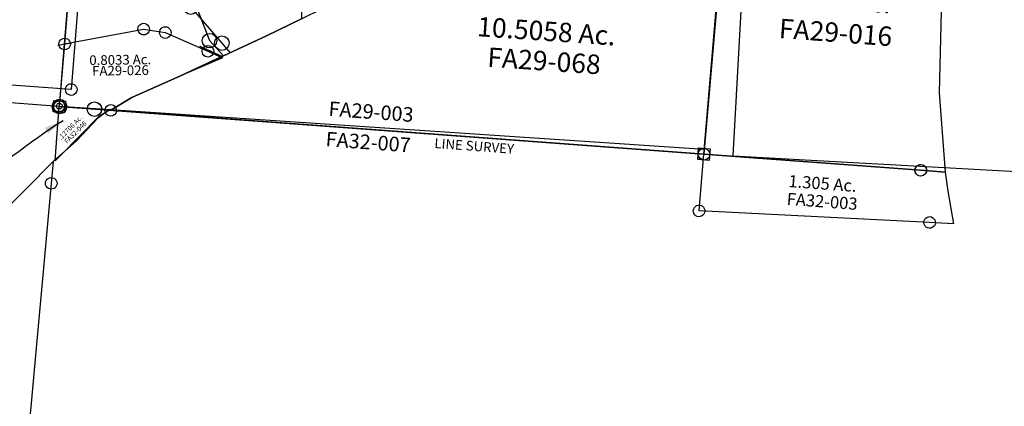
# Model space of a CAD drawing. Units: feet. Extents: x 1965657 to 2007728, y 538576 to 576360.
# Drawn here: x 1973544 to 1975573, y 544936 to 545733 of the extents above; entities that cross this region are included whole.
import ezdxf
from ezdxf.enums import TextEntityAlignment as Align

# ---------------------------------------------------------------- set-up
doc = ezdxf.new("R2010")
doc.units = ezdxf.units.FT
doc.header["$MEASUREMENT"] = 0
doc.layers.add("1880's", color=4, linetype='CONTINUOUS')
doc.layers.add('SURVEY', color=2, linetype='CONTINUOUS')
doc.styles.get("Standard").update_dxf_attribs({"font": 'romans.shx', "height": 400})
doc.dimstyles.new('STANDARD$7', dxfattribs={"dimtxt": 40, "dimasz": 40, "dimexe": 0.18, "dimexo": 0.0625, "dimgap": 0.09, "dimtad": 0, "dimdec": 0, "dimlfac": 400, "dimzin": 0, "dimdsep": 46, "dimtxsty": 'Standard', "dimcen": 0.09, "dimse1": 1, "dimse2": 1, "dimsd1": 1, "dimsd2": 1, "dimaunit": 1, "dimazin": 1, "dimtfac": 1, "dimtdec": 0, "dimtix": 1, "dimtofl": 0, "dimtmove": 0, "dimatfit": 0, "dimfxl": 1, "dimtolj": 1, "dimtzin": 0, "dimarcsym": 0})

# ---------------------------------------------------------------- blocks, each defined once
blk = doc.blocks.new('FALLSFAA$C5D412559')
at = {"layer": 'SURVEY', "color": 2}
for p, q in [((112.6, 1173.6), (0, 0)), ((0, 0), (-1335.2, 119.5)), ((-12, 0), (-11.5, 3.1)), ((-11.5, 3.1), (-10.3, 6)), ((-10.3, 6), (-8.4, 8.4)), ((-8.4, 8.4), (-6, 10.3)), ((-6, 10.3), (-3.1, 11.5)), ((-3.1, 11.5), (0, 12)), ((0, 12), (3.1, 11.5)), ((3.1, 11.5), (6, 10.3)), ((6, 10.3), (8.4, 8.4)), ((8.4, 8.4), (10.3, 6)), ((10.3, 6), (11.5, 3.1)), ((11.5, 3.1), (12, 0)), ((-11.5, -3.1), (-12, 0)), ((-10.3, -6), (-11.5, -3.1)), ((-8.4, -8.4), (-10.3, -6)), ((-6, -10.3), (-8.4, -8.4)), ((-3.1, -11.5), (-6, -10.3)), ((0, -12), (-3.1, -11.5)), ((3.1, -11.5), (0, -12)), ((6, -10.3), (3.1, -11.5)), ((8.4, -8.4), (6, -10.3)), ((10.3, -6), (8.4, -8.4)), ((11.5, -3.1), (10.3, -6)), ((12, 0), (11.5, -3.1))]:
    blk.add_line(p, q, dxfattribs=at)
blk = doc.blocks.new('FALLSFAA$C40CA2AC5')
at = {"layer": 'SURVEY', "color": 2}
for p, q in [((0, 0), (-98.3, -981.1)), ((-38.5, -58.5), (0, 0)), ((-106.9, -211), (-38.5, -58.5)), ((-214, -339.6), (-106.9, -211)), ((-306.7, -417.1), (-214, -339.6)), ((-407.7, -463), (-306.7, -417.1)), ((-534.5, -509.4), (-407.7, -463)), ((-683.2, -575.6), (-534.5, -509.4)), ((-923.5, -689.4), (-683.2, -575.6)), ((-995.8, -723.6), (-923.5, -689.4)), ((-1174.4, -803.2), (-995.8, -723.6)), ((-1275.4, -846.7), (-1174.4, -803.2)), ((-1319.1, -872.4), (-1275.4, -846.7)), ((-1331.1, -872.4), (-1330.6, -869.3)), ((-1330.6, -869.3), (-1329.4, -866.4)), ((-1329.4, -866.4), (-1327.5, -864)), ((-1327.5, -864), (-1325.1, -862.1)), ((-1325.1, -862.1), (-1322.2, -860.9)), ((-1322.2, -860.9), (-1319.1, -860.4)), ((-1319.1, -860.4), (-1316, -860.9)), ((-1316, -860.9), (-1313.1, -862.1)), ((-1313.1, -862.1), (-1310.7, -864)), ((-1310.7, -864), (-1308.8, -866.4)), ((-1308.8, -866.4), (-1307.6, -869.3)), ((-1307.6, -869.3), (-1307.1, -872.4)), ((-1330.6, -875.5), (-1331.1, -872.4)), ((-1329.4, -878.4), (-1330.6, -875.5)), ((-1327.5, -880.8), (-1329.4, -878.4)), ((-1325.1, -882.7), (-1327.5, -880.8)), ((-1322.2, -883.9), (-1325.1, -882.7)), ((-1319.1, -884.4), (-1322.2, -883.9)), ((-98.3, -981.1), (-1319.1, -872.4)), ((-1316, -883.9), (-1319.1, -884.4)), ((-1313.1, -882.7), (-1316, -883.9)), ((-1310.7, -880.8), (-1313.1, -882.7)), ((-1308.8, -878.4), (-1310.7, -880.8)), ((-1307.6, -875.5), (-1308.8, -878.4)), ((-1307.1, -872.4), (-1307.6, -875.5)), ((-108.7, -975.1), (-106.7, -972.7)), ((-106.7, -972.7), (-104.3, -970.8)), ((-104.3, -970.8), (-101.5, -969.6)), ((-101.5, -969.6), (-98.3, -969.1)), ((-98.3, -969.1), (-95.2, -969.6)), ((-95.2, -969.6), (-92.3, -970.8)), ((-92.3, -970.8), (-89.9, -972.7)), ((-89.9, -972.7), (-88, -975.1)), ((-110.3, -981.1), (-109.9, -978)), ((-109.9, -984.2), (-110.3, -981.1)), ((-109.9, -978), (-108.7, -975.1)), ((-108.7, -987.1), (-109.9, -984.2)), ((-106.7, -989.5), (-108.7, -987.1)), ((-104.3, -991.4), (-106.7, -989.5)), ((-101.5, -992.6), (-104.3, -991.4)), ((-98.3, -993.1), (-101.5, -992.6)), ((-95.2, -992.6), (-98.3, -993.1)), ((-92.3, -991.4), (-95.2, -992.6)), ((-89.9, -989.5), (-92.3, -991.4)), ((-88, -987.1), (-89.9, -989.5)), ((-88, -975.1), (-86.8, -978)), ((-86.8, -984.2), (-88, -987.1)), ((-86.8, -978), (-86.3, -981.1)), ((-86.3, -981.1), (-86.8, -984.2))]:
    blk.add_line(p, q, dxfattribs=at)
blk.add_text('10.5058 Ac.', height=40, rotation=355.2523, dxfattribs=at).set_placement((-420.7, -742.5), align=Align.CENTER)
at = {"layer": 'SURVEY', "color": 1, "ltscale": 10, "insert": (-425.2, -788.9), "char_height": 40, "width": 147.619, "attachment_point": 5, "rotation": 355.2523}
blk.add_mtext('FA29-068', dxfattribs=at)
blk = doc.blocks.new('FALLSFAA$C61AE3221')
at = {"layer": 'SURVEY', "color": 2}
for p, q in [((419.1, 59.4), (420.3, 62.3)), ((420.3, 62.3), (422.2, 64.7)), ((422.2, 64.7), (424.6, 66.6)), ((424.6, 66.6), (427.5, 67.8)), ((427.5, 67.8), (430.6, 68.3)), ((430.6, 68.3), (433.8, 67.8)), ((433.8, 67.8), (436.6, 66.6)), ((436.6, 66.6), (439, 64.7)), ((439, 64.7), (441, 62.3)), ((441, 62.3), (442.2, 59.4)), ((283, 18.4), (430.6, 56.3)), ((430.6, 56.3), (389.2, -961.3)), ((418.6, 56.3), (419.1, 59.4)), ((419.1, 53.2), (418.6, 56.3)), ((420.3, 50.3), (419.1, 53.2)), ((422.2, 47.9), (420.3, 50.3)), ((424.6, 46), (422.2, 47.9)), ((427.5, 44.8), (424.6, 46)), ((430.6, 44.3), (427.5, 44.8)), ((433.8, 44.8), (430.6, 44.3)), ((436.6, 46), (433.8, 44.8)), ((439, 47.9), (436.6, 46)), ((441, 50.3), (439, 47.9)), ((442.2, 53.2), (441, 50.3)), ((442.2, 59.4), (442.6, 56.3)), ((442.6, 56.3), (442.2, 53.2)), ((-113.3, -1174.8), (0, 0)), ((-12, -0.1), (-11.5, 3)), ((-11.5, 3), (-10.3, 5.9)), ((-10.3, 5.9), (-8.4, 8.3)), ((-8.4, 8.3), (-6, 10.2)), ((-6, 10.2), (-3.1, 11.4)), ((-3.1, 11.4), (0, 11.9)), ((0, -0.1), (283, 18.4)), ((0, 11.9), (3.1, 11.4)), ((3.1, 11.4), (6, 10.2)), ((6, 10.2), (8.4, 8.3)), ((8.4, 8.3), (10.3, 5.9)), ((10.3, 5.9), (11.5, 3)), ((11.5, 3), (12, -0.1)), ((-11.5, -3.2), (-12, -0.1)), ((-10.3, -6.1), (-11.5, -3.2)), ((-8.4, -8.5), (-10.3, -6.1)), ((-6, -10.4), (-8.4, -8.5)), ((-3.1, -11.6), (-6, -10.4)), ((0, -12.1), (-3.1, -11.6)), ((3.1, -11.6), (0, -12.1)), ((6, -10.4), (3.1, -11.6)), ((8.4, -8.5), (6, -10.4)), ((10.3, -6.1), (8.4, -8.5)), ((11.5, -3.2), (10.3, -6.1)), ((12, -0.1), (11.5, -3.2)), ((378.9, -955.3), (380.8, -952.9)), ((380.8, -952.9), (383.2, -951)), ((383.2, -951), (386.1, -949.8)), ((386.1, -949.8), (389.2, -949.3)), ((389.2, -949.3), (392.4, -949.8)), ((392.4, -949.8), (395.2, -951)), ((395.2, -951), (397.6, -952.9)), ((397.6, -952.9), (399.6, -955.3)), ((377.2, -961.3), (377.7, -958.2)), ((377.7, -964.4), (377.2, -961.3)), ((377.7, -958.2), (378.9, -955.3)), ((378.9, -967.3), (377.7, -964.4)), ((380.8, -969.7), (378.9, -967.3)), ((383.2, -971.6), (380.8, -969.7)), ((386.1, -972.8), (383.2, -971.6)), ((389.2, -973.3), (386.1, -972.8)), ((389.2, -961.3), (387.6, -1001.3)), ((392.4, -972.8), (389.2, -973.3)), ((395.2, -971.6), (392.4, -972.8)), ((397.6, -969.7), (395.2, -971.6)), ((399.6, -967.3), (397.6, -969.7)), ((399.6, -955.3), (400.8, -958.2)), ((400.8, -964.4), (399.6, -967.3)), ((400.8, -958.2), (401.2, -961.3)), ((401.2, -961.3), (400.8, -964.4)), ((387.6, -1001.3), (315.3, -1035.5)), ((315.3, -1035.5), (136.7, -1115)), ((136.7, -1115), (35.7, -1158.6)), ((-125.3, -1174.8), (-124.9, -1171.7)), ((-124.9, -1177.9), (-125.3, -1174.8)), ((-124.9, -1171.7), (-123.7, -1168.8)), ((-123.7, -1168.8), (-121.7, -1166.4)), ((-121.7, -1166.4), (-119.3, -1164.5)), ((-119.3, -1164.5), (-116.5, -1163.3)), ((-116.5, -1163.3), (-113.3, -1162.8)), ((-113.3, -1162.8), (-110.2, -1163.3)), ((-8, -1184.2), (-113.3, -1174.8)), ((-110.2, -1163.3), (-107.3, -1164.5)), ((-107.3, -1164.5), (-104.9, -1166.4)), ((-104.9, -1166.4), (-103, -1168.8)), ((-103, -1168.8), (-101.8, -1171.7)), ((-101.8, -1171.7), (-101.3, -1174.8)), ((-101.3, -1174.8), (-101.8, -1177.9)), ((-18.3, -1178.2), (-16.4, -1175.8)), ((-16.4, -1175.8), (-14, -1173.8)), ((-14, -1173.8), (-11.1, -1172.6)), ((-11.1, -1172.6), (-8, -1172.2)), ((35.7, -1158.6), (-8, -1184.2)), ((-8, -1172.2), (-4.9, -1172.6)), ((-4.9, -1172.6), (-2, -1173.8)), ((-2, -1173.8), (0.4, -1175.8)), ((0.4, -1175.8), (2.3, -1178.2)), ((-123.7, -1180.8), (-124.9, -1177.9)), ((-121.7, -1183.2), (-123.7, -1180.8)), ((-119.3, -1185.1), (-121.7, -1183.2)), ((-116.5, -1186.3), (-119.3, -1185.1)), ((-113.3, -1186.8), (-116.5, -1186.3)), ((-110.2, -1186.3), (-113.3, -1186.8)), ((-107.3, -1185.1), (-110.2, -1186.3)), ((-104.9, -1183.2), (-107.3, -1185.1)), ((-103, -1180.8), (-104.9, -1183.2)), ((-101.8, -1177.9), (-103, -1180.8)), ((-20, -1184.2), (-19.5, -1181)), ((-19.5, -1187.3), (-20, -1184.2)), ((-19.5, -1181), (-18.3, -1178.2)), ((-18.3, -1190.2), (-19.5, -1187.3)), ((-16.4, -1192.6), (-18.3, -1190.2)), ((-14, -1194.5), (-16.4, -1192.6)), ((-11.1, -1195.7), (-14, -1194.5)), ((-8, -1196.2), (-11.1, -1195.7)), ((-4.9, -1195.7), (-8, -1196.2)), ((-2, -1194.5), (-4.9, -1195.7)), ((0.4, -1192.6), (-2, -1194.5)), ((2.3, -1190.2), (0.4, -1192.6)), ((2.3, -1178.2), (3.5, -1181)), ((3.5, -1187.3), (2.3, -1190.2)), ((3.5, -1181), (4, -1184.2)), ((4, -1184.2), (3.5, -1187.3))]:
    blk.add_line(p, q, dxfattribs=at)
blk.add_text('11.8869 Ac.', height=40, rotation=355.6986, dxfattribs=at).set_placement((191.3, -563.8), align=Align.CENTER)
at = {"layer": 'SURVEY', "color": 1, "ltscale": 10, "insert": (187.6, -601.8), "char_height": 40, "width": 147.619, "attachment_point": 5, "rotation": 355.6986}
blk.add_mtext('FA29-051', dxfattribs=at)
blk = doc.blocks.new('FALLSFAA$C48FF428E')
at = {"layer": 'SURVEY', "color": 2}
for p, q in [((164.2, 160.1), (165.4, 163)), ((165.4, 163), (167.3, 165.4)), ((167.3, 165.4), (169.7, 167.3)), ((169.7, 167.3), (172.6, 168.5)), ((172.6, 168.5), (175.7, 169)), ((175.7, 169), (178.8, 168.5)), ((178.8, 168.5), (181.7, 167.3)), ((181.7, 167.3), (184.1, 165.4)), ((184.1, 165.4), (186, 163)), ((186, 163), (187.2, 160.1)), ((12.4, 128.8), (175.7, 157)), ((163.7, 157), (164.2, 160.1)), ((164.2, 153.9), (163.7, 157)), ((165.4, 151), (164.2, 153.9)), ((167.3, 148.6), (165.4, 151)), ((169.7, 146.7), (167.3, 148.6)), ((172.6, 145.5), (169.7, 146.7)), ((175.7, 145), (172.6, 145.5)), ((175.7, 157), (220.2, 149.3)), ((178.8, 145.5), (175.7, 145)), ((181.7, 146.7), (178.8, 145.5)), ((184.1, 148.6), (181.7, 146.7)), ((186, 151), (184.1, 148.6)), ((187.2, 153.9), (186, 151)), ((187.2, 160.1), (187.7, 157)), ((187.7, 157), (187.2, 153.9)), ((208.2, 149.3), (208.7, 152.4)), ((208.7, 146.2), (208.2, 149.3)), ((208.7, 152.4), (209.9, 155.3)), ((209.9, 143.3), (208.7, 146.2)), ((209.9, 155.3), (211.8, 157.7)), ((211.8, 140.9), (209.9, 143.3)), ((211.8, 157.7), (214.2, 159.6)), ((214.2, 159.6), (217.1, 160.8)), ((217.1, 160.8), (220.2, 161.3)), ((220.2, 161.3), (223.3, 160.8)), ((220.2, 149.3), (307.4, 109.3)), ((223.3, 160.8), (226.2, 159.6)), ((226.2, 159.6), (228.6, 157.7)), ((228.6, 157.7), (230.5, 155.3)), ((230.5, 143.3), (228.6, 140.9)), ((230.5, 155.3), (231.7, 152.4)), ((231.7, 146.2), (230.5, 143.3)), ((231.7, 152.4), (232.2, 149.3)), ((232.2, 149.3), (231.7, 146.2)), ((0, 0), (12.4, 128.8)), ((0.4, 128.8), (0.9, 131.9)), ((0.9, 125.7), (0.4, 128.8)), ((0.9, 131.9), (2.1, 134.8)), ((2.1, 122.8), (0.9, 125.7)), ((2.1, 134.8), (4, 137.2)), ((4, 120.4), (2.1, 122.8)), ((4, 137.2), (6.4, 139.1)), ((6.4, 139.1), (9.3, 140.3)), ((9.3, 140.3), (12.4, 140.8)), ((12.4, 140.8), (15.5, 140.3)), ((15.5, 140.3), (18.4, 139.1)), ((18.4, 139.1), (20.8, 137.2)), ((20.8, 137.2), (22.7, 134.8)), ((22.7, 122.8), (20.8, 120.4)), ((22.7, 134.8), (23.9, 131.9)), ((23.9, 125.7), (22.7, 122.8)), ((23.9, 131.9), (24.4, 128.8)), ((24.4, 128.8), (23.9, 125.7)), ((214.2, 139), (211.8, 140.9)), ((217.1, 137.8), (214.2, 139)), ((220.2, 137.3), (217.1, 137.8)), ((223.3, 137.8), (220.2, 137.3)), ((226.2, 139), (223.3, 137.8)), ((228.6, 140.9), (226.2, 139)), ((6.4, 118.5), (4, 120.4)), ((9.3, 117.3), (6.4, 118.5)), ((12.4, 116.8), (9.3, 117.3)), ((15.5, 117.3), (12.4, 116.8)), ((18.4, 118.5), (15.5, 117.3)), ((20.8, 120.4), (18.4, 118.5)), ((295.4, 109.3), (295.9, 112.4)), ((295.9, 106.2), (295.4, 109.3)), ((295.9, 112.4), (297.1, 115.3)), ((297.1, 103.3), (295.9, 106.2)), ((297.1, 115.3), (299, 117.7)), ((299, 100.9), (297.1, 103.3)), ((299, 117.7), (301.4, 119.6)), ((301.4, 119.6), (304.3, 120.8)), ((304.3, 120.8), (307.4, 121.3)), ((307.4, 121.3), (310.5, 120.8)), ((307.4, 109.3), (337.4, 95.6)), ((310.5, 120.8), (313.4, 119.6)), ((313.4, 119.6), (315.8, 117.7)), ((315.8, 117.7), (317.7, 115.3)), ((317.7, 103.3), (315.8, 100.9)), ((317.7, 115.3), (318.9, 112.4)), ((318.9, 106.2), (317.7, 103.3)), ((318.9, 112.4), (319.4, 109.3)), ((319.4, 109.3), (318.9, 106.2)), ((337.4, 95.6), (250, 59.9)), ((301.4, 99), (299, 100.9)), ((304.3, 97.8), (301.4, 99)), ((307.4, 97.3), (304.3, 97.8)), ((310.5, 97.8), (307.4, 97.3)), ((313.4, 99), (310.5, 97.8)), ((315.8, 100.9), (313.4, 99)), ((250, 59.9), (149, 16.4)), ((-12, 0), (-11.5, 3.1)), ((-11.5, -3.1), (-12, 0)), ((-11.5, 3.1), (-10.3, 6)), ((-10.3, 6), (-8.4, 8.4)), ((-8.4, 8.4), (-6, 10.3)), ((-6, 10.3), (-3.1, 11.5)), ((-3.1, 11.5), (0, 12)), ((0, 12), (3.1, 11.5)), ((105.3, -9.4), (0, 0)), ((3.1, 11.5), (6, 10.3)), ((6, 10.3), (8.4, 8.4)), ((8.4, 8.4), (10.3, 6)), ((10.3, 6), (11.5, 3.1)), ((11.5, 3.1), (12, 0)), ((12, 0), (11.5, -3.1)), ((149, 16.4), (105.3, -9.4)), ((-10.3, -6), (-11.5, -3.1)), ((-8.4, -8.4), (-10.3, -6)), ((-6, -10.3), (-8.4, -8.4)), ((-3.1, -11.5), (-6, -10.3)), ((0, -12), (-3.1, -11.5)), ((3.1, -11.5), (0, -12)), ((6, -10.3), (3.1, -11.5)), ((8.4, -8.4), (6, -10.3)), ((10.3, -6), (8.4, -8.4)), ((11.5, -3.1), (10.3, -6))]:
    blk.add_line(p, q, dxfattribs=at)
blk.add_text('0.8033 Ac.', height=20, dxfattribs=at).set_placement((126.5, 84.5), align=Align.CENTER)
at = {"layer": 'SURVEY', "color": 1, "ltscale": 10, "insert": (126.7, 69.9), "char_height": 20, "width": 147.619, "attachment_point": 5}
blk.add_mtext('FA29-026', dxfattribs=at)
blk = doc.blocks.new('FALLSFAA$C517E0D61')
at = {"layer": 'SURVEY', "color": 2}
for p, q in [((-12, 0), (-11.5, 3.1)), ((-11.5, -3.1), (-12, 0)), ((-11.5, 3.1), (-10.3, 6)), ((-10.3, 6), (-8.4, 8.4)), ((-8.4, 8.4), (-6, 10.3)), ((-6, 10.3), (-3.1, 11.5)), ((-3.1, 11.5), (0, 12)), ((-1.3, -117.3), (0, 0)), ((0, 12), (3.1, 11.5)), ((0, 0), (448.2, 0)), ((3.1, 11.5), (6, 10.3)), ((6, 10.3), (8.4, 8.4)), ((8.4, 8.4), (10.3, 6)), ((10.3, 6), (11.5, 3.1)), ((11.5, 3.1), (12, 0)), ((12, 0), (11.5, -3.1)), ((436.2, 0), (436.7, 3.1)), ((436.7, -3.1), (436.2, 0)), ((436.7, 3.1), (437.9, 6)), ((437.9, 6), (439.9, 8.4)), ((439.9, 8.4), (442.2, 10.3)), ((442.2, 10.3), (445.1, 11.5)), ((445.1, 11.5), (448.2, 12)), ((448.2, 12), (451.4, 11.5)), ((448.2, 0), (498.2, 0)), ((451.4, 11.5), (454.2, 10.3)), ((454.2, 10.3), (456.6, 8.4)), ((456.6, 8.4), (458.6, 6)), ((458.6, 6), (459.8, 3.1)), ((459.8, 3.1), (460.2, 0)), ((460.2, 0), (459.8, -3.1)), ((498.2, 0), (506.9, -38.9)), ((-10.3, -6), (-11.5, -3.1)), ((-8.4, -8.4), (-10.3, -6)), ((-6, -10.3), (-8.4, -8.4)), ((-3.1, -11.5), (-6, -10.3)), ((0, -12), (-3.1, -11.5)), ((3.1, -11.5), (0, -12)), ((6, -10.3), (3.1, -11.5)), ((8.4, -8.4), (6, -10.3)), ((10.3, -6), (8.4, -8.4)), ((11.5, -3.1), (10.3, -6)), ((437.9, -6), (436.7, -3.1)), ((439.9, -8.4), (437.9, -6)), ((442.2, -10.3), (439.9, -8.4)), ((445.1, -11.5), (442.2, -10.3)), ((448.2, -12), (445.1, -11.5)), ((451.4, -11.5), (448.2, -12)), ((454.2, -10.3), (451.4, -11.5)), ((456.6, -8.4), (454.2, -10.3)), ((458.6, -6), (456.6, -8.4)), ((459.8, -3.1), (458.6, -6)), ((506.9, -38.9), (523.1, -104.9)), ((462.4, -102.9), (463.6, -100)), ((463.6, -100), (465.5, -97.6)), ((465.5, -97.6), (467.9, -95.7)), ((467.9, -95.7), (470.8, -94.5)), ((470.8, -94.5), (473.9, -94)), ((473.9, -94), (477.1, -94.5)), ((477.1, -94.5), (479.9, -95.7)), ((479.9, -95.7), (482.3, -97.6)), ((482.3, -97.6), (484.3, -100)), ((484.3, -100), (485.5, -102.9)), ((-13.3, -117.3), (-12.8, -114.1)), ((-12.8, -120.4), (-13.3, -117.3)), ((-12.8, -114.1), (-11.6, -111.3)), ((-11.6, -123.3), (-12.8, -120.4)), ((-11.6, -111.3), (-9.7, -108.9)), ((-9.7, -108.9), (-7.3, -106.9)), ((-7.3, -106.9), (-4.4, -105.7)), ((-4.4, -105.7), (-1.3, -105.3)), ((-1.3, -105.3), (1.8, -105.7)), ((473.9, -106), (-1.3, -117.3)), ((1.8, -105.7), (4.7, -106.9)), ((4.7, -106.9), (7.1, -108.9)), ((7.1, -108.9), (9, -111.3)), ((9, -111.3), (10.2, -114.1)), ((10.2, -120.4), (9, -123.3)), ((10.2, -114.1), (10.7, -117.3)), ((10.7, -117.3), (10.2, -120.4)), ((461.9, -106), (462.4, -102.9)), ((462.4, -109.1), (461.9, -106)), ((463.6, -112), (462.4, -109.1)), ((465.5, -114.4), (463.6, -112)), ((467.9, -116.3), (465.5, -114.4)), ((470.8, -117.5), (467.9, -116.3)), ((473.9, -118), (470.8, -117.5)), ((523.1, -104.9), (473.9, -106)), ((477.1, -117.5), (473.9, -118)), ((479.9, -116.3), (477.1, -117.5)), ((482.3, -114.4), (479.9, -116.3)), ((484.3, -112), (482.3, -114.4)), ((485.5, -109.1), (484.3, -112)), ((485.5, -102.9), (485.9, -106)), ((485.9, -106), (485.5, -109.1)), ((-9.7, -125.7), (-11.6, -123.3)), ((-7.3, -127.6), (-9.7, -125.7)), ((-4.4, -128.8), (-7.3, -127.6)), ((-1.3, -129.3), (-4.4, -128.8)), ((1.8, -128.8), (-1.3, -129.3)), ((4.7, -127.6), (1.8, -128.8)), ((7.1, -125.7), (4.7, -127.6)), ((9, -123.3), (7.1, -125.7))]:
    blk.add_line(p, q, dxfattribs=at)
blk.add_text('1.305 Ac.', height=25, dxfattribs=at).set_placement((248.1, -54.6), align=Align.CENTER)
at = {"layer": 'SURVEY', "color": 1, "ltscale": 10, "insert": (250.1, -82.2), "char_height": 25, "width": 147.619, "attachment_point": 5}
blk.add_mtext('FA32-003', dxfattribs=at)
blk = doc.blocks.new('FALLSFAA$C180F3DE2')
at = {"layer": 'SURVEY', "color": 2}
for p, q in [((1.1, 1181), (1.6, 1184.1)), ((1.6, 1177.8), (1.1, 1181)), ((1.6, 1184.1), (2.8, 1187)), ((2.8, 1175), (1.6, 1177.8)), ((2.8, 1187), (4.7, 1189.4)), ((4.7, 1189.4), (7.1, 1191.3)), ((7.1, 1191.3), (10, 1192.5)), ((10, 1192.5), (13.1, 1193)), ((11.5, 1036.2), (13.1, 1181)), ((13.1, 1193), (16.2, 1192.5)), ((16.2, 1192.5), (19.1, 1191.3)), ((19.1, 1191.3), (21.5, 1189.4)), ((21.5, 1189.4), (23.4, 1187)), ((23.4, 1187), (24.6, 1184.1)), ((24.6, 1177.8), (23.4, 1175)), ((24.6, 1184.1), (25.1, 1181)), ((25.1, 1181), (24.6, 1177.8)), ((4.7, 1172.6), (2.8, 1175)), ((7.1, 1170.6), (4.7, 1172.6)), ((10, 1169.4), (7.1, 1170.6)), ((13.1, 1169), (10, 1169.4)), ((16.2, 1169.4), (13.1, 1169)), ((19.1, 1170.6), (16.2, 1169.4)), ((21.5, 1172.6), (19.1, 1170.6)), ((23.4, 1175), (21.5, 1172.6)), ((-0.5, 1036.2), (0, 1039.3)), ((0, 1033.1), (-0.5, 1036.2)), ((0, 1039.3), (1.2, 1042.2)), ((1.2, 1042.2), (3.1, 1044.6)), ((3.1, 1044.6), (5.5, 1046.5)), ((5.5, 1046.5), (8.4, 1047.7)), ((8.4, 1047.7), (11.5, 1048.2)), ((11.1, 996.7), (11.5, 1036.2)), ((11.5, 1048.2), (14.6, 1047.7)), ((14.6, 1047.7), (17.5, 1046.5)), ((17.5, 1046.5), (19.9, 1044.6)), ((19.9, 1044.6), (21.8, 1042.2)), ((21.8, 1042.2), (23, 1039.3)), ((23, 1039.3), (23.5, 1036.2)), ((23.5, 1036.2), (23, 1033.1)), ((1.2, 1030.2), (0, 1033.1)), ((3.1, 1027.8), (1.2, 1030.2)), ((5.5, 1025.9), (3.1, 1027.8)), ((8.4, 1024.7), (5.5, 1025.9)), ((11.5, 1024.2), (8.4, 1024.7)), ((14.6, 1024.7), (11.5, 1024.2)), ((17.5, 1025.9), (14.6, 1024.7)), ((19.9, 1027.8), (17.5, 1025.9)), ((21.8, 1030.2), (19.9, 1027.8)), ((23, 1033.1), (21.8, 1030.2)), ((9.4, 846.7), (11.1, 996.7)), ((11.1, 996.7), (45.4, 987.7)), ((35.1, 993.7), (37, 996.1)), ((37, 996.1), (39.4, 998)), ((39.4, 998), (42.3, 999.2)), ((42.3, 999.2), (45.4, 999.7)), ((45.4, 999.7), (48.5, 999.2)), ((48.5, 999.2), (51.4, 998)), ((51.4, 998), (53.8, 996.1)), ((53.8, 996.1), (55.7, 993.7)), ((33.4, 987.7), (33.9, 990.8)), ((33.9, 984.6), (33.4, 987.7)), ((33.9, 990.8), (35.1, 993.7)), ((35.1, 981.7), (33.9, 984.6)), ((37, 979.3), (35.1, 981.7)), ((39.4, 977.4), (37, 979.3)), ((42.3, 976.2), (39.4, 977.4)), ((45.4, 975.7), (42.3, 976.2)), ((45.4, 987.7), (367.9, 903.5)), ((48.5, 976.2), (45.4, 975.7)), ((51.4, 977.4), (48.5, 976.2)), ((53.8, 979.3), (51.4, 977.4)), ((55.7, 981.7), (53.8, 979.3)), ((55.7, 993.7), (56.9, 990.8)), ((56.9, 984.6), (55.7, 981.7)), ((56.9, 990.8), (57.4, 987.7)), ((57.4, 987.7), (56.9, 984.6)), ((359.5, 911.9), (361.9, 913.8)), ((361.9, 913.8), (364.8, 915)), ((364.8, 915), (367.9, 915.5)), ((367.9, 915.5), (371.1, 915)), ((371.1, 915), (373.9, 913.8)), ((373.9, 913.8), (376.3, 911.9)), ((355.9, 903.5), (356.4, 906.6)), ((356.4, 900.3), (355.9, 903.5)), ((356.4, 906.6), (357.6, 909.5)), ((357.6, 897.5), (356.4, 900.3)), ((357.6, 909.5), (359.5, 911.9)), ((359.5, 895.1), (357.6, 897.5)), ((361.9, 893.1), (359.5, 895.1)), ((364.8, 891.9), (361.9, 893.1)), ((367.9, 903.5), (400.6, 894.9)), ((373.9, 893.1), (371.1, 891.9)), ((376.3, 895.1), (373.9, 893.1)), ((376.3, 911.9), (378.3, 909.5)), ((378.3, 897.5), (376.3, 895.1)), ((378.3, 909.5), (379.5, 906.6)), ((379.5, 900.3), (378.3, 897.5)), ((379.5, 906.6), (379.9, 903.5)), ((379.9, 903.5), (379.5, 900.3)), ((400.6, 894.9), (457.9, 491.7)), ((367.9, 891.5), (364.8, 891.9)), ((371.1, 891.9), (367.9, 891.5)), ((-2.1, 849.8), (-0.9, 852.7)), ((-0.9, 852.7), (1, 855.1)), ((1, 855.1), (3.4, 857)), ((3.4, 857), (6.3, 858.2)), ((6.3, 858.2), (9.4, 858.7)), ((9.4, 858.7), (12.5, 858.2)), ((12.5, 858.2), (15.4, 857)), ((15.4, 857), (17.8, 855.1)), ((17.8, 855.1), (19.7, 852.7)), ((19.7, 852.7), (20.9, 849.8)), ((-2.6, 846.7), (-2.1, 849.8)), ((-2.1, 843.6), (-2.6, 846.7)), ((-0.9, 840.7), (-2.1, 843.6)), ((1, 838.3), (-0.9, 840.7)), ((0, 0), (9.4, 846.7)), ((3.4, 836.4), (1, 838.3)), ((6.3, 835.2), (3.4, 836.4)), ((9.4, 834.7), (6.3, 835.2)), ((12.5, 835.2), (9.4, 834.7)), ((15.4, 836.4), (12.5, 835.2)), ((17.8, 838.3), (15.4, 836.4)), ((19.7, 840.7), (17.8, 838.3)), ((20.9, 843.6), (19.7, 840.7)), ((20.9, 849.8), (21.4, 846.7)), ((21.4, 846.7), (20.9, 843.6)), ((457.9, 491.7), (473.7, 162.1)), ((473.7, 162.1), (498.2, 0)), ((-12, 0), (-11.5, 3.1)), ((-11.5, -3.1), (-12, 0)), ((-11.5, 3.1), (-10.3, 6)), ((-10.3, 6), (-8.4, 8.4)), ((-8.4, 8.4), (-6, 10.3)), ((-6, 10.3), (-3.1, 11.5)), ((-3.1, 11.5), (0, 12)), ((0, 12), (3.1, 11.5)), ((447.7, 0), (0, 0)), ((3.1, 11.5), (6, 10.3)), ((6, 10.3), (8.4, 8.4)), ((8.4, 8.4), (10.3, 6)), ((10.3, 6), (11.5, 3.1)), ((11.5, 3.1), (12, 0)), ((12, 0), (11.5, -3.1)), ((435.7, 0), (436.2, 3.1)), ((436.2, -3.1), (435.7, 0)), ((436.2, 3.1), (437.4, 6)), ((437.4, 6), (439.3, 8.4)), ((439.3, 8.4), (441.7, 10.3)), ((441.7, 10.3), (444.6, 11.5)), ((444.6, 11.5), (447.7, 12)), ((447.7, 12), (450.8, 11.5)), ((498.2, 0), (447.7, 0)), ((450.8, 11.5), (453.7, 10.3)), ((453.7, 10.3), (456.1, 8.4)), ((456.1, 8.4), (458, 6)), ((458, 6), (459.2, 3.1)), ((459.2, 3.1), (459.7, 0)), ((459.7, 0), (459.2, -3.1)), ((-10.3, -6), (-11.5, -3.1)), ((-8.4, -8.4), (-10.3, -6)), ((-6, -10.3), (-8.4, -8.4)), ((-3.1, -11.5), (-6, -10.3)), ((0, -12), (-3.1, -11.5)), ((3.1, -11.5), (0, -12)), ((6, -10.3), (3.1, -11.5)), ((8.4, -8.4), (6, -10.3)), ((10.3, -6), (8.4, -8.4)), ((11.5, -3.1), (10.3, -6)), ((437.4, -6), (436.2, -3.1)), ((439.3, -8.4), (437.4, -6)), ((441.7, -10.3), (439.3, -8.4)), ((444.6, -11.5), (441.7, -10.3)), ((447.7, -12), (444.6, -11.5)), ((450.8, -11.5), (447.7, -12)), ((453.7, -10.3), (450.8, -11.5)), ((456.1, -8.4), (453.7, -10.3)), ((458, -6), (456.1, -8.4)), ((459.2, -3.1), (458, -6))]:
    blk.add_line(p, q, dxfattribs=at)
blk.add_text('9.661 Ac.', height=40, dxfattribs=at).set_placement((249.1, 318.3), align=Align.CENTER)
at = {"layer": 'SURVEY', "color": 1, "ltscale": 10, "insert": (252.1, 265.3), "char_height": 40, "width": 147.619, "attachment_point": 5}
blk.add_mtext('FA29-016', dxfattribs=at)
blk = doc.blocks.new('FALLSFAA$C280778F9')
at = {"layer": 'SURVEY', "color": 4, "ltscale": 10}
blk.add_line((14.5, 34.4), (1342.6, -66.7), dxfattribs=at)
for points in [[(3.5, 47.2), (27.4, 45.4), (25.6, 21.5), (1.6, 23.3)], [(1331.5, -53.8), (1355.4, -55.6), (1353.6, -79.6), (1329.7, -77.7)]]:
    blk.add_lwpolyline(points, close=True, dxfattribs=at)
at = {"layer": 'SURVEY', "color": 1, "ltscale": 10, "char_height": 30, "width": 147.619, "attachment_point": 5, "rotation": 355.6487}
for s, insert in [('FA29-003', (656.7, 18.5)), ('FA32-007', (650.6, -44.1))]:
    blk.add_mtext(s, dxfattribs=dict(at, insert=insert))
at = {"layer": 'SURVEY', "color": 4, "ltscale": 10, "insert": (869.1, -51.5), "char_height": 20, "width": 229.718, "attachment_point": 5, "rotation": 355.6487}
blk.add_mtext('LINE SURVEY', dxfattribs=at)
blk = doc.blocks.new('FALLSFAA$C73902B17')
at = {"layer": 'SURVEY', "color": 4}
for p, q in [((291.4, 2779.3), (13.8, 112.1)), ((3, -0.2), (13.8, 112.1)), ((13.8, 112.1), (119.1, 102.7)), ((119.1, 102.7), (94.3, 88.1)), ((119.1, 102.7), (1339.9, -5.9)), ((94.3, 88.1), (14.6, 11)), ((14.6, 11), (3, -0.2))]:
    blk.add_line(p, q, dxfattribs=at)
at = {"layer": 'SURVEY', "color": 4, "linetype": 'Continuous'}
for p, q in [((7.8, 112.1), (8.1, 113.7)), ((8.1, 110.5), (7.8, 112.1)), ((8.1, 113.7), (8.7, 115.1)), ((8.7, 109.1), (8.1, 110.5)), ((8.7, 115.1), (9.6, 116.3)), ((9.6, 107.9), (8.7, 109.1)), ((9.6, 116.3), (10.8, 117.3)), ((10.8, 106.9), (9.6, 107.9)), ((10.8, 117.3), (12.3, 117.9)), ((12.3, 106.3), (10.8, 106.9)), ((12.3, 117.9), (13.8, 118.1)), ((13.8, 106.1), (12.3, 106.3)), ((13.8, 118.1), (15.4, 117.9)), ((15.4, 106.3), (13.8, 106.1)), ((15.4, 117.9), (16.8, 117.3)), ((16.8, 106.9), (15.4, 106.3)), ((16.8, 117.3), (18, 116.3)), ((18, 107.9), (16.8, 106.9)), ((18, 116.3), (19, 115.1)), ((19, 109.1), (18, 107.9)), ((19, 115.1), (19.6, 113.7)), ((19.6, 110.5), (19, 109.1)), ((19.6, 113.7), (19.8, 112.1)), ((19.8, 112.1), (19.6, 110.5))]:
    blk.add_line(p, q, dxfattribs=at)
at = {"layer": 'SURVEY', "color": 4}
for s, p in [('.12706 Ac.', (16, 41.6)), ('FA32-046', (28.4, 33.6))]:
    blk.add_text(s, height=10, rotation=44.0528, dxfattribs=at).set_placement(p)
blk = doc.blocks.new('A$C79f1cec4')
at = {"layer": 'SURVEY', "color": 6, "ltscale": 40}
for p, q in [((143.8, 131.3), (172.1, 136.7)), ((482.2, 108.3), (436.9, 128.7))]:
    blk.add_line(p, q, dxfattribs=at)
at = {"layer": 'SURVEY', "color": 6}
blk.add_lwpolyline([(219.5, 889.1), (219.9, 888.8), (324.7, 798.7), (349.8, 415.4), (456.4, 140.9), (485.2, 109.7), (482.2, 108.3), (396.5, 68.6), (296.2, 23.6), (252.9, -2.8), (219.3, -0.3), (147.5, 5), (158, 134), (219.5, 889.1)], dxfattribs=at)
at = {"layer": 'SURVEY', "color": 6, "ltscale": 40}
for centre in [(219.9, 888.8), (324.7, 798.7), (349.8, 415.4), (456.4, 140.9), (147.5, 5), (219.3, -0.3)]:
    blk.add_circle(centre, 15, dxfattribs=at)
at = {"layer": 'SURVEY', "color": 6, "ltscale": 40, "attachment_point": 5, "rotation": 355.3456}
for s, width, insert, char_height in [('Not on Corner', 20.286, (237.2, 865.1), 5), ('3.5897 Ac.', 549.901, (261.3, 360.7), 20)]:
    blk.add_mtext_dynamic_manual_height_columns(s, width=width, gutter_width=2000, heights=[0], dxfattribs=dict(at, insert=insert, char_height=char_height))
at = {"layer": 'SURVEY', "color": 1, "ltscale": 40, "char_height": 20, "attachment_point": 5, "rotation": 355.3456}
for s, insert in [('VOID', (266.7, 425)), ('FA29-102', (266.7, 392.6))]:
    blk.add_mtext_dynamic_manual_height_columns(s, width=549.901, gutter_width=2000, heights=[0], dxfattribs=dict(at, insert=insert))
blk = doc.blocks.new('A$C2be2f800')
at = {"layer": 'SURVEY', "color": 2, "ltscale": 40}
for p, q in [((153.5, 130.7), (181.8, 136)), ((491.8, 107.7), (446.5, 128))]:
    blk.add_line(p, q, dxfattribs=at)
at = {"layer": 'SURVEY', "color": 2}
blk.add_lwpolyline([(229.1, 888.1), (229.5, 888.1), (353.7, 880.2), (334.3, 798.1), (359.4, 414.7), (361.8, 370.8), (427.6, 209.4), (491.6, 135.1), (508.5, 115.4), (491.8, 107.7), (406.2, 68), (305.8, 22.9), (262.5, -3.5), (228.9, -1), (157.1, 4.3), (167.6, 133.3), (229.1, 888.1)], dxfattribs=at)
at = {"layer": 'SURVEY', "color": 2, "ltscale": 40}
for centre in [(229.5, 888.1), (353.7, 880.2), (334.3, 798.1), (359.4, 414.7), (361.8, 370.8), (427.6, 209.4), (491.6, 135.1), (157.1, 4.3), (228.9, -1)]:
    blk.add_circle(centre, 15, dxfattribs=at)
at = {"layer": 'SURVEY', "color": 2, "ltscale": 40, "attachment_point": 5, "rotation": 355.3459}
for s, width, insert, char_height in [('Not on Corner', 20.286, (246.7, 864.2), 5), ('3.6732 Ac.', 549.901, (292.1, 234.7), 20)]:
    blk.add_mtext_dynamic_manual_height_columns(s, width=width, gutter_width=2000, heights=[0], dxfattribs=dict(at, insert=insert, char_height=char_height))
at = {"layer": 'SURVEY', "color": 1, "ltscale": 40, "char_height": 20, "attachment_point": 5, "rotation": 355.3459}
for s, insert in [('Revised', (297.6, 295.5)), ('FA29-104', (297.6, 266.7))]:
    blk.add_mtext_dynamic_manual_height_columns(s, width=549.901, gutter_width=2000, heights=[0], dxfattribs=dict(at, insert=insert))
blk = doc.blocks.new('A$Ce2199274')
at = {"layer": "1880's", "linetype": 'Continuous', "ltscale": 10}
blk.add_lwpolyline([(74.9, 1069.9), (0.1, 0), (2633.7, -184.2), (2725.8, 1132.6), (372, 1297.2), (367.4, 1231.4), (74.8, 1069.1)], dxfattribs=at)
blk = doc.blocks.new('FALLSFAA$C55036CAD')
at = {"layer": 'SURVEY', "color": 2}
for p, q in [((119.3, 1256.5), (120.5, 1259.4)), ((120.5, 1259.4), (122.4, 1261.8)), ((122.4, 1261.8), (124.8, 1263.7)), ((124.8, 1263.7), (127.7, 1264.9)), ((127.7, 1264.9), (130.8, 1265.4)), ((130.8, 1265.4), (133.9, 1264.9)), ((133.9, 1264.9), (136.8, 1263.7)), ((136.8, 1263.7), (139.2, 1261.8)), ((139.2, 1261.8), (141.1, 1259.4)), ((141.1, 1259.4), (142.3, 1256.5)), ((0, 0), (130.8, 1253.4)), ((118.8, 1253.4), (119.3, 1256.5)), ((119.3, 1250.3), (118.8, 1253.4)), ((120.5, 1247.4), (119.3, 1250.3)), ((122.4, 1245), (120.5, 1247.4)), ((124.8, 1243.1), (122.4, 1245)), ((127.7, 1241.9), (124.8, 1243.1)), ((130.8, 1241.4), (127.7, 1241.9)), ((130.8, 1253.4), (1464.7, 1132.4)), ((133.9, 1241.9), (130.8, 1241.4)), ((136.8, 1243.1), (133.9, 1241.9)), ((139.2, 1245), (136.8, 1243.1)), ((141.1, 1247.4), (139.2, 1245)), ((142.3, 1250.3), (141.1, 1247.4)), ((142.3, 1256.5), (142.8, 1253.4)), ((142.8, 1253.4), (142.3, 1250.3)), ((1453.2, 1135.5), (1454.4, 1138.4)), ((1454.4, 1138.4), (1456.3, 1140.8)), ((1456.3, 1140.8), (1458.7, 1142.7)), ((1458.7, 1142.7), (1461.6, 1143.9)), ((1461.6, 1143.9), (1464.7, 1144.4)), ((1464.7, 1144.4), (1467.8, 1143.9)), ((1467.8, 1143.9), (1470.7, 1142.7)), ((1470.7, 1142.7), (1473.1, 1140.8)), ((1473.1, 1140.8), (1475, 1138.4)), ((1475, 1138.4), (1476.2, 1135.5)), ((1452.7, 1132.4), (1453.2, 1135.5)), ((1453.2, 1129.3), (1452.7, 1132.4)), ((1454.4, 1126.4), (1453.2, 1129.3)), ((1456.3, 1124), (1454.4, 1126.4)), ((1458.7, 1122.1), (1456.3, 1124)), ((1461.6, 1120.9), (1458.7, 1122.1)), ((1464.7, 1120.4), (1461.6, 1120.9)), ((1464.7, 1132.4), (1570.1, 1123.8)), ((1467.8, 1120.9), (1464.7, 1120.4)), ((1470.7, 1122.1), (1467.8, 1120.9)), ((1473.1, 1124), (1470.7, 1122.1)), ((1475, 1126.4), (1473.1, 1124)), ((1476.2, 1129.3), (1475, 1126.4)), ((1476.2, 1135.5), (1476.7, 1132.4)), ((1476.7, 1132.4), (1476.2, 1129.3)), ((1570.1, 1123.8), (1545.2, 1106.2)), ((1545.2, 1106.2), (1500.4, 1060.1)), ((1500.4, 1060.1), (1452, 1018.7)), ((1452, 1018.7), (1217.3, 789.4)), ((1217.3, 789.4), (532.7, 393.3)), ((532.7, 393.3), (27, 16.3)), ((27, 16.3), (0, 0))]:
    blk.add_line(p, q, dxfattribs=at)
blk.add_text('21.6878 Ac.', height=50, dxfattribs=at).set_placement((887.3, 955.5), align=Align.CENTER)
at = {"layer": 'SURVEY', "color": 1, "ltscale": 10, "insert": (880.2, 903.2), "char_height": 50, "width": 147.619, "attachment_point": 5}
blk.add_mtext('FA32-068', dxfattribs=at)
at = {"layer": 'SURVEY', "color": 2, "ltscale": 10, "path_type": 1}
for points in [[(1473.5, 1102.1), (1258.1, 978.9), (1120.6, 975.5)], [(342.4, 550.4), (462, 969), (635.2, 977.4)]]:
    blk.add_leader(points, dimstyle='STANDARD$7', override={"dimgap": 0.09, "dimtad": 0, "dimtmove": 2}, dxfattribs=at)
blk = doc.blocks.new('FALLSFAA$C44912161')
at = {"layer": 'SURVEY', "color": 2}
for p, q in [((-104.8, 983.2), (129.9, 1212.5)), ((129.9, 1212.5), (125.1, 1167.8)), ((116.7, 1176.2), (119.1, 1178.1)), ((119.1, 1178.1), (121.9, 1179.3)), ((121.9, 1179.3), (125.1, 1179.8)), ((125.1, 1179.8), (128.2, 1179.3)), ((128.2, 1179.3), (131.1, 1178.1)), ((131.1, 1178.1), (133.5, 1176.2)), ((125.1, 1167.8), (0, 0)), ((113.1, 1167.8), (113.5, 1170.9)), ((113.5, 1164.6), (113.1, 1167.8)), ((113.5, 1170.9), (114.7, 1173.8)), ((114.7, 1161.8), (113.5, 1164.6)), ((114.7, 1173.8), (116.7, 1176.2)), ((116.7, 1159.4), (114.7, 1161.8)), ((119.1, 1157.4), (116.7, 1159.4)), ((121.9, 1156.2), (119.1, 1157.4)), ((131.1, 1157.4), (128.2, 1156.2)), ((133.5, 1159.4), (131.1, 1157.4)), ((133.5, 1176.2), (135.4, 1173.8)), ((135.4, 1161.8), (133.5, 1159.4)), ((135.4, 1173.8), (136.6, 1170.9)), ((136.6, 1164.6), (135.4, 1161.8)), ((136.6, 1170.9), (137.1, 1167.8)), ((137.1, 1167.8), (136.6, 1164.6)), ((125.1, 1155.8), (121.9, 1156.2)), ((128.2, 1156.2), (125.1, 1155.8)), ((-789.5, 587.1), (-104.8, 983.2)), ((-1295.1, 210.2), (-789.5, 587.1)), ((-1321.5, 194.2), (-1295.1, 210.2)), ((-1328.4, 129.4), (-1321.5, 194.2)), ((-1340.4, 117.4), (-1340.4, 141.4)), ((-1340.4, 141.4), (-1316.4, 141.4)), ((0, 0), (-1328.4, 129.4)), ((-1316.4, 141.4), (-1316.4, 117.4)), ((-1316.4, 117.4), (-1340.4, 117.4)), ((-12, 0), (-11.5, 3.1)), ((-11.5, 3.1), (-10.3, 6)), ((-10.3, 6), (-8.4, 8.4)), ((-8.4, 8.4), (-6, 10.3)), ((-6, 10.3), (-3.1, 11.5)), ((-3.1, 11.5), (0, 12)), ((0, 12), (3.1, 11.5)), ((3.1, 11.5), (6, 10.3)), ((6, 10.3), (8.4, 8.4)), ((8.4, 8.4), (10.3, 6)), ((10.3, 6), (11.5, 3.1)), ((11.5, 3.1), (12, 0)), ((-11.5, -3.1), (-12, 0)), ((-10.3, -6), (-11.5, -3.1)), ((-8.4, -8.4), (-10.3, -6)), ((-6, -10.3), (-8.4, -8.4)), ((-3.1, -11.5), (-6, -10.3)), ((0, -12), (-3.1, -11.5)), ((3.1, -11.5), (0, -12)), ((6, -10.3), (3.1, -11.5)), ((8.4, -8.4), (6, -10.3)), ((10.3, -6), (8.4, -8.4)), ((11.5, -3.1), (10.3, -6)), ((12, 0), (11.5, -3.1))]:
    blk.add_line(p, q, dxfattribs=at)
for s, p in [('19.250 Ac.', (-251.7, 367.4)), ('19.247 Ac.', (-245.9, 243.4))]:
    blk.add_text(s, height=40, dxfattribs=at).set_placement(p, align=Align.CENTER)
at = {"layer": 'SURVEY', "color": 1, "ltscale": 10, "char_height": 40, "width": 147.619, "attachment_point": 5, "rotation": 359.1377}
for s, insert in [('FA32-084', (-256.5, 334.9)), ('FA32-104', (-250.7, 204.6))]:
    blk.add_mtext(s, dxfattribs=dict(at, insert=insert))
at = {"layer": 'SURVEY', "color": 2, "ltscale": 10, "path_type": 1}
for points in [[(-40, 549.6), (-34.7, 258.1), (-65.4, 249.6)], [(-853.8, 134.8), (-568.5, 337), (-426.5, 374.1)]]:
    blk.add_leader(points, dimstyle='STANDARD$7', override={"dimgap": 0.09, "dimtad": 0, "dimtmove": 2}, dxfattribs=at)

msp = doc.modelspace()

# ---------------------------------------------------------------- block references
at = {"layer": "1880's", "linetype": 'Continuous', "ltscale": 40, "rotation": 0.8268583003878721}
msp.add_blockref('A$Ce2199274', (1975013.1, 545452.6), dxfattribs=at)
at = {"layer": 'SURVEY', "ltscale": 10}
for name, p, rotation in [('FALLSFAA$C5D412559', (1973650.4, 545589.2), 1.055812163889482), ('FALLSFAA$C61AE3221', (1973722.2, 546730.4), 0.8524197506242834), ('FALLSFAA$C180F3DE2', (1974954, 545455.8), 355.7694797762622), ('FALLSFAA$C40CA2AC5', (1975037.7, 546438.3), 0.855868665685), ('FALLSFAA$C48FF428E', (1973626.3, 545554.1), 0.8558686723543629), ('FALLSFAA$C55036CAD', (1972177.4, 544400.5), 0.873982256941403), ('FALLSFAA$C517E0D61', (1974954, 545455.8), 355.7694797762622), ('FALLSFAA$C44912161', (1973501.7, 544226.2), 0.8623441261093925)]:
    msp.add_blockref(name, p, dxfattribs=dict(at, rotation=rotation))
at = {"layer": 'SURVEY', "color": 2, "ltscale": 10}
for name, p, rotation in [('FALLSFAA$C73902B17', (1973614.4, 545442.6), 1.25442472298454), ('FALLSFAA$C280778F9', (1973611.3, 545519.7), 0.1204812029936633)]:
    msp.add_blockref(name, p, dxfattribs=dict(at, rotation=rotation))
at = {"layer": 'SURVEY', "ltscale": 40, "rotation": 0.000288801477148}
msp.add_blockref('A$C79f1cec4', (1973478.9, 545549.1), dxfattribs=at)
at = {"layer": 'SURVEY', "ltscale": 40}
msp.add_blockref('A$C2be2f800', (1973469.2, 545549.7), dxfattribs=at)

doc.saveas('drawing.dxf')
